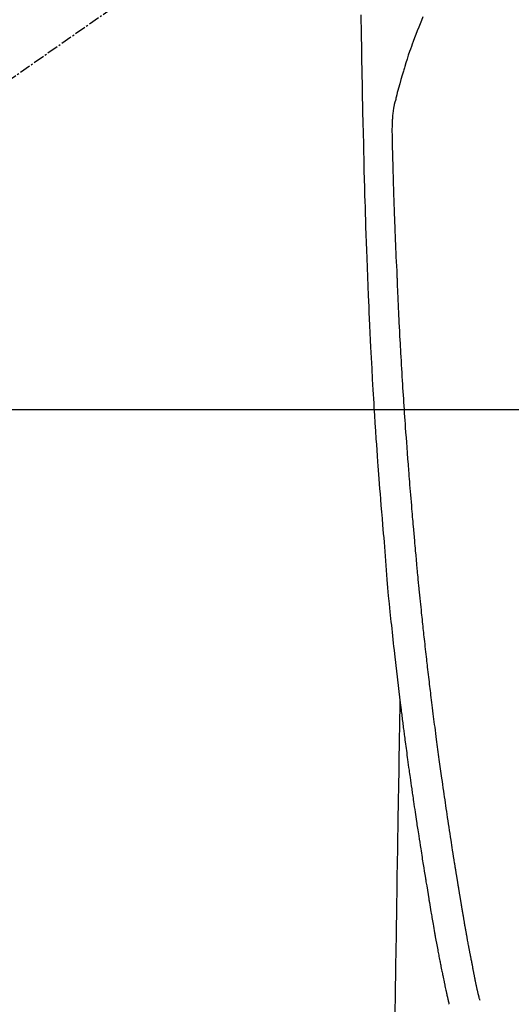
# Model space of a CAD drawing. Units: millimetres. Extents: x -109 to 26472, y -120 to 8847.
# Drawn here: x 17048 to 17081, y 6847 to 6913 of the extents above; entities that cross this region are included whole.
import ezdxf

# ---------------------------------------------------------------- set-up
doc = ezdxf.new("R2010")
doc.units = ezdxf.units.MM
doc.linetypes.add('CENTER2', pattern=[1.125, 0.75, -0.125, 0.125, -0.125])
doc.layers.get('DEFPOINTS').update_dxf_attribs({"color": 146})
for name, color, linetype in [('126-甲板', 2, 'Continuous'), ('150-機器', 8, 'Continuous'), ('160-文字', 254, 'Continuous'), ('166-寸法B', 11, 'Continuous')]:
    doc.layers.add(name, color=color, linetype=linetype)
doc.styles.add('KH001', font='txt')
doc.dimstyles.new('KH1xx030', dxfattribs={"dimscale": 30, "dimtxt": 2, "dimasz": 0.6, "dimexe": 0.3, "dimexo": 1.2, "dimgap": 0.5, "dimtad": 3, "dimdec": 1, "dimdsep": 46, "dimlunit": 6, "dimtxsty": 'KH001', "dimblk": 'DOT', "dimcen": 1, "dimdle": 1, "dimclrd": 256, "dimclre": 256, "dimclrt": 256, "dimadec": 0, "dimazin": 0, "dimtfac": 1, "dimtdec": 1, "dimtix": 1, "dimtmove": 2, "dimatfit": 3, "dimldrblk": 'CLOSEDBLANK', "dimfxl": 1, "dimtolj": 1, "dimtzin": 0, "dimlwd": -1, "dimlwe": -1, "dimarcsym": 0})

# ---------------------------------------------------------------- blocks, each defined once
blk = doc.blocks.new('F402_H')
at = {"layer": '150-機器', "color": 13, "linetype": 'CENTER2'}
blk.add_line((0, 0), (-244.018, -170.863), dxfattribs=at)
at = {"layer": '150-機器', "color": 13, "linetype": 'Continuous'}
for points in [[(-23.958, -28.834), (-23.952, -29.195), (-23.943, -29.768), (-23.933, -30.341), (-23.924, -30.914), (-23.914, -31.486), (-23.905, -31.966), (-23.897, -32.445), (-23.888, -32.925), (-23.879, -33.404), (-23.87, -33.886), (-23.861, -34.367), (-23.851, -34.849), (-23.841, -35.33), (-23.824, -36.034), (-23.806, -36.737), (-23.789, -37.44), (-23.773, -38.144), (-23.77, -38.329), (-23.766, -38.515), (-23.763, -38.7), (-23.759, -38.886), (-23.754, -39.143), (-23.748, -39.401), (-23.741, -39.659), (-23.734, -39.916), (-23.725, -40.253), (-23.715, -40.59), (-23.705, -40.927), (-23.694, -41.265), (-23.681, -41.696), (-23.667, -42.127), (-23.652, -42.559), (-23.638, -42.99), (-23.619, -43.513), (-23.601, -44.037), (-23.582, -44.56), (-23.563, -45.083), (-23.54, -45.706), (-23.517, -46.328), (-23.493, -46.95), (-23.468, -47.572), (-23.452, -47.957), (-23.435, -48.342), (-23.418, -48.728), (-23.4, -49.113), (-23.378, -49.594), (-23.355, -50.076), (-23.332, -50.557), (-23.308, -51.039), (-23.271, -51.752), (-23.232, -52.465), (-23.193, -53.178), (-23.152, -53.891), (-23.135, -54.182), (-23.117, -54.474), (-23.1, -54.765), (-23.082, -55.056), (-23.05, -55.579), (-23.016, -56.101), (-22.982, -56.624), (-22.947, -57.146), (-22.921, -57.53), (-22.895, -57.913), (-22.867, -58.297), (-22.84, -58.68), (-22.819, -58.969), (-22.797, -59.258), (-22.776, -59.547), (-22.754, -59.835), (-22.728, -60.17), (-22.703, -60.505), (-22.677, -60.839), (-22.65, -61.174), (-22.616, -61.606), (-22.581, -62.039), (-22.545, -62.472), (-22.509, -62.904), (-22.484, -63.19), (-22.458, -63.476), (-22.434, -63.761), (-22.41, -64.047), (-22.363, -64.676), (-22.32, -65.304), (-22.277, -65.933), (-22.228, -66.561), (-22.18, -67.099), (-22.127, -67.636), (-22.071, -68.172), (-22.015, -68.709), (-21.992, -68.931), (-21.969, -69.153), (-21.946, -69.376), (-21.922, -69.598), (-21.897, -69.838), (-21.871, -70.078), (-21.846, -70.318), (-21.82, -70.557), (-21.794, -70.796), (-21.768, -71.035), (-21.741, -71.274), (-21.715, -71.513), (-21.627, -72.288), (-21.537, -73.062), (-21.445, -73.836), (-21.352, -74.61), (-21.332, -74.772), (-21.312, -74.934), (-21.292, -75.096), (-21.272, -75.257), (-21.259, -75.363), (-21.246, -75.468), (-21.232, -75.573), (-21.219, -75.678), (-21.205, -75.788), (-21.191, -75.897), (-21.177, -76.007), (-21.163, -76.116), (-21.15, -76.222), (-21.136, -76.327), (-21.123, -76.432), (-21.109, -76.538), (-21.097, -76.631), (-21.085, -76.723), (-21.073, -76.816), (-21.06, -76.909), (-21.044, -77.031), (-21.029, -77.154), (-21.013, -77.276), (-20.997, -77.399), (-20.978, -77.542), (-20.958, -77.686), (-20.939, -77.83), (-20.92, -77.973), (-20.899, -78.125), (-20.879, -78.278), (-20.859, -78.43), (-20.838, -78.583), (-20.814, -78.756), (-20.79, -78.93), (-20.766, -79.103), (-20.742, -79.277), (-20.725, -79.4), (-20.708, -79.523), (-20.691, -79.645), (-20.674, -79.768), (-20.646, -79.959), (-20.619, -80.15), (-20.592, -80.341), (-20.565, -80.531), (-20.551, -80.628), (-20.537, -80.724), (-20.524, -80.82), (-20.51, -80.916), (-20.493, -81.033), (-20.476, -81.149), (-20.459, -81.266), (-20.442, -81.382), (-20.416, -81.562), (-20.389, -81.741), (-20.363, -81.921), (-20.336, -82.1), (-20.314, -82.253), (-20.291, -82.406), (-20.268, -82.559), (-20.245, -82.712), (-20.228, -82.822), (-20.211, -82.931), (-20.195, -83.041), (-20.178, -83.151), (-20.158, -83.281), (-20.138, -83.411), (-20.118, -83.541), (-20.098, -83.671), (-20.065, -83.888), (-20.031, -84.105), (-19.997, -84.322), (-19.963, -84.539), (-19.941, -84.682), (-19.918, -84.825), (-19.895, -84.969), (-19.873, -85.112), (-19.854, -85.232), (-19.834, -85.353), (-19.815, -85.473), (-19.796, -85.593), (-19.76, -85.817), (-19.723, -86.041), (-19.687, -86.265), (-19.65, -86.49), (-19.64, -86.551), (-19.63, -86.613), (-19.62, -86.674), (-19.61, -86.736), (-19.563, -87.024), (-19.516, -87.312), (-19.468, -87.6), (-19.42, -87.888), (-19.41, -87.946), (-19.4, -88.005), (-19.391, -88.063), (-19.381, -88.121), (-19.355, -88.279), (-19.328, -88.436), (-19.302, -88.593), (-19.275, -88.751), (-19.259, -88.845), (-19.243, -88.939), (-19.227, -89.033), (-19.211, -89.127), (-19.193, -89.236), (-19.174, -89.345), (-19.155, -89.455), (-19.137, -89.564), (-19.111, -89.712), (-19.086, -89.859), (-19.06, -90.006), (-19.034, -90.154), (-19.022, -90.221), (-19.01, -90.288), (-18.998, -90.356), (-18.986, -90.423), (-18.947, -90.638), (-18.908, -90.852), (-18.868, -91.067), (-18.828, -91.281), (-18.812, -91.37), (-18.795, -91.459), (-18.778, -91.549), (-18.761, -91.638), (-18.742, -91.734), (-18.723, -91.829), (-18.705, -91.925), (-18.686, -92.021), (-18.671, -92.094), (-18.657, -92.166), (-18.643, -92.239), (-18.628, -92.312), (-18.608, -92.412), (-18.587, -92.513), (-18.567, -92.613), (-18.546, -92.713), (-18.531, -92.786), (-18.516, -92.86), (-18.501, -92.933), (-18.486, -93.006), (-18.465, -93.11), (-18.443, -93.214), (-18.421, -93.318), (-18.4, -93.422), (-18.39, -93.468), (-18.381, -93.514), (-18.371, -93.56), (-18.362, -93.606), (-18.342, -93.701), (-18.322, -93.796), (-18.302, -93.891), (-18.282, -93.987), (-18.271, -94.038), (-18.261, -94.088), (-18.25, -94.139), (-18.239, -94.19), (-18.225, -94.253), (-18.211, -94.315), (-18.197, -94.378), (-18.183, -94.44), (-18.172, -94.491), (-18.16, -94.542), (-18.148, -94.592), (-18.136, -94.643), (-18.128, -94.677), (-18.119, -94.71), (-18.111, -94.744), (-18.102, -94.778), (-18.093, -94.813), (-18.085, -94.848), (-18.076, -94.884), (-18.067, -94.919)], [(-19.818, -28.975), (-19.911, -29.202), (-20.003, -29.429), (-20.093, -29.657), (-20.188, -29.897), (-20.282, -30.137), (-20.374, -30.377), (-20.465, -30.618), (-20.526, -30.785), (-20.587, -30.953), (-20.646, -31.121), (-20.704, -31.289), (-20.789, -31.538), (-20.872, -31.788), (-20.952, -32.039), (-21.031, -32.29), (-21.053, -32.365), (-21.076, -32.439), (-21.098, -32.513), (-21.12, -32.588), (-21.204, -32.873), (-21.286, -33.158), (-21.366, -33.444), (-21.444, -33.731), (-21.484, -33.879), (-21.524, -34.029), (-21.562, -34.178), (-21.598, -34.328), (-21.616, -34.404), (-21.633, -34.479), (-21.65, -34.555), (-21.667, -34.631)], [(-16.002, -94.681), (-16.013, -94.637), (-16.025, -94.594), (-16.036, -94.551), (-16.048, -94.507), (-16.055, -94.481), (-16.061, -94.455), (-16.068, -94.429), (-16.075, -94.403), (-16.083, -94.37), (-16.091, -94.338), (-16.099, -94.306), (-16.107, -94.274), (-16.115, -94.241), (-16.123, -94.209), (-16.131, -94.177), (-16.139, -94.144), (-16.148, -94.105), (-16.157, -94.065), (-16.166, -94.026), (-16.175, -93.987), (-16.183, -93.955), (-16.19, -93.923), (-16.197, -93.891), (-16.204, -93.859), (-16.213, -93.82), (-16.222, -93.781), (-16.231, -93.742), (-16.239, -93.702), (-16.246, -93.672), (-16.252, -93.642), (-16.259, -93.611), (-16.265, -93.581), (-16.273, -93.544), (-16.28, -93.508), (-16.288, -93.472), (-16.295, -93.435), (-16.307, -93.374), (-16.32, -93.312), (-16.332, -93.251), (-16.344, -93.19), (-16.353, -93.142), (-16.363, -93.095), (-16.372, -93.048), (-16.381, -93), (-16.389, -92.955), (-16.398, -92.911), (-16.406, -92.866), (-16.415, -92.821), (-16.424, -92.775), (-16.432, -92.728), (-16.441, -92.682), (-16.45, -92.636), (-16.46, -92.579), (-16.471, -92.523), (-16.481, -92.466), (-16.492, -92.409), (-16.501, -92.358), (-16.51, -92.307), (-16.52, -92.256), (-16.53, -92.205), (-16.543, -92.14), (-16.556, -92.075), (-16.57, -92.009), (-16.583, -91.944), (-16.593, -91.893), (-16.603, -91.843), (-16.613, -91.792), (-16.622, -91.742), (-16.63, -91.7), (-16.638, -91.658), (-16.646, -91.617), (-16.654, -91.575), (-16.663, -91.531), (-16.671, -91.486), (-16.68, -91.442), (-16.688, -91.398), (-16.695, -91.361), (-16.702, -91.324), (-16.709, -91.287), (-16.716, -91.25), (-16.723, -91.211), (-16.73, -91.173), (-16.738, -91.135), (-16.745, -91.096), (-16.751, -91.065), (-16.757, -91.034), (-16.763, -91.004), (-16.769, -90.973), (-16.784, -90.893), (-16.798, -90.813), (-16.813, -90.733), (-16.828, -90.653), (-16.831, -90.634), (-16.835, -90.614), (-16.839, -90.594), (-16.843, -90.574), (-16.852, -90.522), (-16.862, -90.471), (-16.871, -90.42), (-16.881, -90.368), (-16.889, -90.32), (-16.898, -90.271), (-16.906, -90.222), (-16.914, -90.174), (-16.921, -90.136), (-16.928, -90.097), (-16.935, -90.059), (-16.941, -90.021), (-16.946, -89.993), (-16.951, -89.965), (-16.956, -89.937), (-16.961, -89.909), (-16.97, -89.862), (-16.978, -89.815), (-16.986, -89.768), (-16.994, -89.721), (-17.005, -89.658), (-17.016, -89.595), (-17.027, -89.532), (-17.038, -89.469), (-17.045, -89.426), (-17.053, -89.384), (-17.06, -89.341), (-17.067, -89.299), (-17.074, -89.261), (-17.08, -89.223), (-17.087, -89.185), (-17.093, -89.147), (-17.098, -89.116), (-17.103, -89.085), (-17.109, -89.054), (-17.114, -89.023), (-17.119, -88.992), (-17.125, -88.961), (-17.13, -88.93), (-17.136, -88.899), (-17.143, -88.859), (-17.149, -88.819), (-17.156, -88.779), (-17.163, -88.739), (-17.169, -88.705), (-17.174, -88.672), (-17.18, -88.638), (-17.186, -88.605), (-17.193, -88.563), (-17.2, -88.521), (-17.207, -88.478), (-17.214, -88.436), (-17.219, -88.407), (-17.224, -88.379), (-17.229, -88.35), (-17.234, -88.321), (-17.241, -88.276), (-17.249, -88.231), (-17.256, -88.187), (-17.264, -88.142), (-17.271, -88.098), (-17.279, -88.053), (-17.286, -88.009), (-17.293, -87.965), (-17.301, -87.922), (-17.307, -87.88), (-17.314, -87.838), (-17.321, -87.796), (-17.328, -87.754), (-17.335, -87.711), (-17.342, -87.669), (-17.349, -87.627), (-17.356, -87.584), (-17.363, -87.542), (-17.37, -87.5), (-17.377, -87.458), (-17.382, -87.429), (-17.387, -87.4), (-17.391, -87.371), (-17.396, -87.342), (-17.402, -87.305), (-17.409, -87.267), (-17.415, -87.229), (-17.421, -87.192), (-17.427, -87.154), (-17.434, -87.116), (-17.44, -87.079), (-17.446, -87.041), (-17.452, -87.006), (-17.458, -86.971), (-17.463, -86.936), (-17.469, -86.9), (-17.475, -86.863), (-17.481, -86.825), (-17.487, -86.787), (-17.493, -86.75), (-17.5, -86.706), (-17.507, -86.662), (-17.515, -86.617), (-17.522, -86.573), (-17.527, -86.54), (-17.533, -86.507), (-17.538, -86.475), (-17.544, -86.442), (-17.549, -86.409), (-17.554, -86.375), (-17.559, -86.342), (-17.565, -86.309), (-17.569, -86.28), (-17.574, -86.252), (-17.579, -86.223), (-17.584, -86.194), (-17.59, -86.155), (-17.596, -86.115), (-17.602, -86.075), (-17.609, -86.036), (-17.614, -86), (-17.62, -85.965), (-17.626, -85.93), (-17.632, -85.894), (-17.636, -85.865), (-17.641, -85.837), (-17.646, -85.808), (-17.651, -85.779), (-17.657, -85.739), (-17.664, -85.698), (-17.67, -85.657), (-17.676, -85.617), (-17.681, -85.586), (-17.686, -85.555), (-17.691, -85.523), (-17.696, -85.492), (-17.731, -85.277), (-17.765, -85.061), (-17.798, -84.845), (-17.832, -84.629), (-17.858, -84.461), (-17.885, -84.293), (-17.911, -84.125), (-17.937, -83.956), (-17.97, -83.741), (-18.003, -83.526), (-18.036, -83.311), (-18.068, -83.096), (-18.101, -82.881), (-18.133, -82.666), (-18.165, -82.451), (-18.197, -82.236), (-18.226, -82.043), (-18.254, -81.85), (-18.283, -81.657), (-18.311, -81.464), (-18.339, -81.271), (-18.367, -81.079), (-18.395, -80.886), (-18.422, -80.694), (-18.454, -80.474), (-18.486, -80.253), (-18.517, -80.033), (-18.548, -79.812), (-18.569, -79.659), (-18.591, -79.507), (-18.612, -79.354), (-18.633, -79.201), (-18.655, -79.044), (-18.676, -78.888), (-18.698, -78.731), (-18.72, -78.575), (-18.743, -78.407), (-18.765, -78.24), (-18.788, -78.073), (-18.81, -77.905), (-18.833, -77.738), (-18.855, -77.571), (-18.877, -77.403), (-18.899, -77.236), (-18.926, -77.032), (-18.953, -76.828), (-18.98, -76.623), (-19.007, -76.419), (-19.03, -76.241), (-19.053, -76.063), (-19.075, -75.885), (-19.098, -75.707), (-19.122, -75.515), (-19.147, -75.322), (-19.171, -75.13), (-19.195, -74.937), (-19.216, -74.771), (-19.237, -74.604), (-19.257, -74.438), (-19.277, -74.271), (-19.295, -74.127), (-19.312, -73.983), (-19.33, -73.839), (-19.347, -73.695), (-19.366, -73.54), (-19.385, -73.385), (-19.403, -73.23), (-19.422, -73.075), (-19.442, -72.906), (-19.462, -72.736), (-19.482, -72.567), (-19.502, -72.397), (-19.516, -72.268), (-19.531, -72.139), (-19.546, -72.01), (-19.56, -71.881), (-19.58, -71.712), (-19.599, -71.543), (-19.618, -71.374), (-19.637, -71.205), (-19.656, -71.036), (-19.675, -70.867), (-19.693, -70.698), (-19.712, -70.529), (-19.728, -70.386), (-19.744, -70.243), (-19.759, -70.1), (-19.775, -69.957), (-19.79, -69.815), (-19.805, -69.672), (-19.821, -69.529), (-19.836, -69.386), (-19.852, -69.232), (-19.868, -69.078), (-19.884, -68.924), (-19.901, -68.771), (-19.92, -68.581), (-19.94, -68.391), (-19.96, -68.201), (-19.979, -68.011), (-20, -67.808), (-20.02, -67.606), (-20.041, -67.404), (-20.061, -67.202), (-20.071, -67.104), (-20.081, -67.007), (-20.09, -66.909), (-20.1, -66.812), (-20.111, -66.705), (-20.121, -66.598), (-20.132, -66.491), (-20.142, -66.384), (-20.155, -66.248), (-20.168, -66.111), (-20.18, -65.975), (-20.193, -65.838), (-20.22, -65.537), (-20.248, -65.236), (-20.275, -64.935), (-20.302, -64.634), (-20.317, -64.466), (-20.332, -64.299), (-20.347, -64.132), (-20.361, -63.965), (-20.383, -63.721), (-20.404, -63.476), (-20.426, -63.231), (-20.447, -62.987), (-20.457, -62.876), (-20.467, -62.764), (-20.476, -62.653), (-20.486, -62.542), (-20.501, -62.365), (-20.516, -62.187), (-20.531, -62.009), (-20.546, -61.832), (-20.565, -61.599), (-20.585, -61.366), (-20.604, -61.133), (-20.624, -60.9), (-20.642, -60.679), (-20.66, -60.458), (-20.678, -60.237), (-20.695, -60.016), (-20.711, -59.828), (-20.726, -59.64), (-20.74, -59.453), (-20.755, -59.265), (-20.785, -58.879), (-20.814, -58.493), (-20.843, -58.108), (-20.872, -57.722), (-20.896, -57.392), (-20.92, -57.063), (-20.944, -56.733), (-20.968, -56.403), (-20.985, -56.162), (-21.002, -55.921), (-21.018, -55.679), (-21.035, -55.438), (-21.051, -55.197), (-21.067, -54.957), (-21.083, -54.716), (-21.098, -54.475), (-21.114, -54.235), (-21.13, -53.995), (-21.145, -53.754), (-21.16, -53.514), (-21.177, -53.253), (-21.193, -52.991), (-21.208, -52.73), (-21.224, -52.469), (-21.239, -52.208), (-21.254, -51.947), (-21.269, -51.686), (-21.284, -51.426), (-21.296, -51.209), (-21.308, -50.992), (-21.32, -50.775), (-21.332, -50.558), (-21.347, -50.266), (-21.362, -49.974), (-21.377, -49.682), (-21.392, -49.39), (-21.403, -49.153), (-21.415, -48.915), (-21.426, -48.678), (-21.437, -48.44), (-21.449, -48.182), (-21.46, -47.924), (-21.471, -47.666), (-21.482, -47.407), (-21.491, -47.193), (-21.501, -46.978), (-21.51, -46.763), (-21.518, -46.549), (-21.521, -46.473), (-21.524, -46.398), (-21.527, -46.323), (-21.53, -46.248), (-21.544, -45.935), (-21.56, -45.622), (-21.576, -45.309), (-21.591, -44.996), (-21.599, -44.825), (-21.605, -44.654), (-21.612, -44.483), (-21.619, -44.312), (-21.627, -44.12), (-21.634, -43.928), (-21.642, -43.736), (-21.65, -43.543), (-21.657, -43.378), (-21.663, -43.213), (-21.67, -43.048), (-21.677, -42.882), (-21.682, -42.761), (-21.686, -42.639), (-21.691, -42.518), (-21.696, -42.397), (-21.704, -42.184), (-21.712, -41.972), (-21.719, -41.76), (-21.727, -41.548), (-21.732, -41.401), (-21.737, -41.254), (-21.742, -41.107), (-21.747, -40.96), (-21.752, -40.771), (-21.758, -40.581), (-21.763, -40.391), (-21.769, -40.201), (-21.774, -40.034), (-21.779, -39.866), (-21.784, -39.698), (-21.789, -39.53), (-21.791, -39.435), (-21.794, -39.341), (-21.797, -39.246), (-21.8, -39.151), (-21.803, -39.005), (-21.807, -38.858), (-21.811, -38.712), (-21.814, -38.566), (-21.817, -38.471), (-21.819, -38.376), (-21.822, -38.281), (-21.824, -38.187), (-21.83, -37.984), (-21.835, -37.782), (-21.84, -37.579), (-21.845, -37.377), (-21.85, -37.196), (-21.853, -37.015), (-21.856, -36.835), (-21.857, -36.654), (-21.857, -36.474), (-21.855, -36.294), (-21.85, -36.114), (-21.842, -35.934), (-21.839, -35.874), (-21.836, -35.814), (-21.832, -35.755), (-21.827, -35.695), (-21.821, -35.614), (-21.814, -35.534), (-21.806, -35.453), (-21.797, -35.372), (-21.786, -35.287), (-21.774, -35.201), (-21.761, -35.116), (-21.748, -35.031), (-21.74, -34.989), (-21.733, -34.946), (-21.725, -34.904), (-21.717, -34.862), (-21.709, -34.825), (-21.702, -34.788), (-21.694, -34.751), (-21.686, -34.715), (-21.681, -34.694), (-21.676, -34.673), (-21.671, -34.652), (-21.666, -34.631)], [(-21.352, -74.61), (-21.362, -75.228), (-21.372, -75.846), (-21.382, -76.463), (-21.392, -77.081), (-21.402, -77.697), (-21.412, -78.314), (-21.423, -78.931), (-21.433, -79.548), (-21.441, -80.068), (-21.45, -80.588), (-21.458, -81.108), (-21.467, -81.628), (-21.479, -82.358), (-21.491, -83.087), (-21.503, -83.816), (-21.515, -84.546), (-21.53, -85.479), (-21.545, -86.412), (-21.561, -87.344), (-21.576, -88.277), (-21.609, -90.313), (-21.643, -92.349), (-21.676, -94.385), (-21.71, -96.421)]]:
    blk.add_lwpolyline(points, dxfattribs=at)
blk = doc.blocks.new('_Dot')
at = {"color": 0, "linetype": 'ByBlock', "lineweight": -2}
blk.add_line((-0.5, 0), (-1, 0), dxfattribs=at)
at = {"color": 0, "linetype": 'ByBlock', "const_width": 0.5}
blk.add_lwpolyline([(-0.25, 0, 1), (0.25, 0, 1)], format="xyb", close=True, dxfattribs=at)
blk = doc.blocks.new('*D430')
at = {"layer": '166-寸法B', "transparency": 16777216}
for p, q in [((16980.498, 7261.569), (17304.366, 7261.569)), ((17295.366, 7243.569), (17295.366, 6754.569)), ((16998.098, 6736.569), (17304.366, 6736.569))]:
    blk.add_line(p, q, dxfattribs=at)
at = {"layer": 'DEFPOINTS', "color": 0, "transparency": 16777216}
for p in [(16944.498, 7261.569), (16962.098, 6736.569), (17295.366, 6736.569)]:
    blk.add_point(p, dxfattribs=at)
at = {"layer": '166-寸法B', "transparency": 16777216, "xscale": 18, "yscale": 18, "zscale": 18}
for p, rotation in [((17295.366, 7261.569), 90), ((17295.366, 6736.569), 270)]:
    blk.add_blockref('_Dot', p, dxfattribs=dict(at, rotation=rotation))
at = {"layer": '166-寸法B', "transparency": 16777216, "insert": (17344.631, 7127.786), "char_height": 60, "attachment_point": 5, "rotation": 90, "style": 'KH001'}
blk.add_mtext('\\A1;525', dxfattribs=at)
blk = doc.blocks.new('_ClosedBlank')
at = {"color": 0, "linetype": 'ByBlock', "lineweight": -2}
for p, q in [((-1, 0.1667), (0, 0)), ((-1, 0.1667), (-1, -0.1667)), ((0, 0), (-1, -0.1667))]:
    blk.add_line(p, q, dxfattribs=at)

msp = doc.modelspace()

# ---------------------------------------------------------------- linework, layer by layer
at = {"layer": '126-甲板', "linetype": 'Continuous'}
msp.add_lwpolyline([(16754.498, 6886.569), (17434.498, 6886.569, -0.414214), (17444.498, 6876.569), (17444.498, 6461.569, -0.414214), (17434.498, 6451.569), (16754.498, 6451.569, -0.414214), (16744.498, 6461.569), (16744.498, 6876.569, -0.414214)], format="xyb", close=True, dxfattribs=at)

# ---------------------------------------------------------------- block references
at = {"layer": '150-機器'}
msp.add_blockref('F402_H', (17094.491, 6941.762), dxfattribs=at)

# ---------------------------------------------------------------- dimensions: what is measured, and where the dimension line sits
at = {"layer": '166-寸法B'}
dim = msp.add_linear_dim(base=(17295.366, 6736.569), p1=(16944.498, 7261.569), p2=(16962.098, 6736.569), angle=90, dimstyle='KH1xx030', dxfattribs=at)
dim.commit()
dim.dimension.update_dxf_attribs({"geometry": '*D430', "text_midpoint": (17344.631, 7127.786), "dimtype": 160})

# ---------------------------------------------------------------- leaders
at = {"layer": '160-文字'}
msp.add_leader([(16974.484, 6941.569), (18296.756, 5159.998)], dimstyle='KH1xx030', override={"dimgap": 0.5, "dimtad": 1}, dxfattribs=at)

doc.saveas('drawing.dxf')
